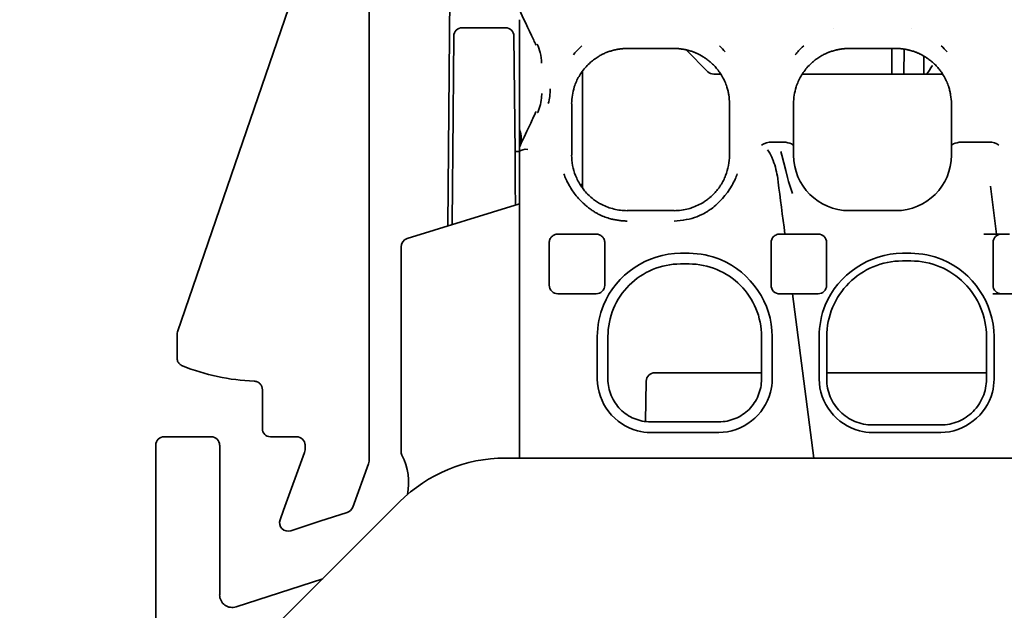
# Model space of a CAD drawing. Units: millimetres. Extents: x 35 to 2070, y 35 to 1450.
# Drawn here: x 1892 to 1915, y 1147 to 1161 of the extents above; entities that cross this region are included whole.
import ezdxf

# ---------------------------------------------------------------- set-up
doc = ezdxf.new("R2010")
doc.units = ezdxf.units.MM
doc.header["$LTSCALE"] = 5
doc.layers.add('Dimension (ISO)', color=7, linetype='Continuous', lineweight=9)
doc.layers.add('Visible (ISO)', color=7, linetype='Continuous', lineweight=35)
doc.styles.add('MoltoLuce 2_5 mm', font='TSTARPRO-Regular.ttf')
doc.dimstyles.new('Standard (MoltoLuce)', dxfattribs={"dimscale": 5, "dimtxt": 2.5, "dimasz": 3.5, "dimexe": 1.1, "dimexo": 0, "dimgap": 0.8, "dimtad": 1, "dimrnd": 1e-08, "dimtxsty": 'MoltoLuce 2_5 mm', "dimcen": 0.09, "dimdle": 10, "dimclrd": 256, "dimclre": 256, "dimclrt": 256, "dimadec": 1, "dimazin": 2, "dimtfac": 0.8, "dimtdec": 3, "dimtmove": 0, "dimatfit": 3, "dimfxl": 1, "dimtolj": 1, "dimlwd": -1, "dimlwe": -1, "dimarcsym": 0})

# ---------------------------------------------------------------- blocks, each defined once
blk = doc.blocks.new('*D4')
at = {"layer": 'Defpoints', "color": 0}
for p in [(1846.379, 1171.644), (1905.53, 1171.644), (1896.379, 1125.138)]:
    blk.add_point(p, dxfattribs=at)
at = {"layer": 'Dimension (ISO)'}
for p, q in [((1846.379, 1189.144), (1846.379, 1206.644)), ((1905.53, 1171.644), (1840.879, 1171.644)), ((1846.379, 1171.644), (1846.379, 1154.144)), ((1846.379, 1142.638), (1846.379, 1154.144)), ((1846.379, 1125.138), (1846.379, 1142.638)), ((1896.379, 1125.138), (1840.879, 1125.138)), ((1846.379, 1107.638), (1846.379, 1090.138))]:
    blk.add_line(p, q, dxfattribs=at)
for points in [[(1843.462, 1189.144), (1849.296, 1189.144), (1846.379, 1171.644)], [(1843.462, 1107.638), (1849.296, 1107.638), (1846.379, 1125.138)]]:
    blk.add_solid(points, dxfattribs=at)
at = {"layer": 'Dimension (ISO)', "insert": (1827.547, 1133.445), "char_height": 12.5, "attachment_point": 1, "rotation": 90, "style": 'MoltoLuce 2_5 mm'}
blk.add_mtext('\\A1;46,5', dxfattribs=at)

msp = doc.modelspace()

# ---------------------------------------------------------------- linework, layer by layer
at = {"layer": 'Visible (ISO)'}
for p, q in [((1902.126, 1155.799), (1902.196, 1163.79)), ((1895.79, 1153.316), (1898.996, 1162.657)), ((1900.28, 1161.205), (1900.28, 1152.49)), ((1903.805, 1159.618), (1903.805, 1160.634)), ((1902.465, 1160.444), (1903.478, 1160.444)), ((1911.175, 1160.425), (1911.175, 1160.425)), ((1912.984, 1160.425), (1912.985, 1160.425)), ((1902.241, 1157.51), (1902.265, 1160.245)), ((1903.678, 1160.245), (1903.702, 1157.51)), ((1907.43, 1159.959), (1906.33, 1159.959)), ((1907.71, 1159.928), (1908.224, 1159.414)), ((1912.63, 1159.959), (1911.53, 1159.959)), ((1912.53, 1159.359), (1912.53, 1159.959)), ((1912.811, 1159.359), (1912.821, 1159.944)), ((1903.805, 1158.898), (1903.805, 1159.618)), ((1905.28, 1156.692), (1905.28, 1159.425)), ((1908.525, 1159.359), (1908.358, 1159.359)), ((1913.725, 1159.359), (1910.434, 1159.359)), ((1905.03, 1158.659), (1905.029, 1158.668)), ((1905.03, 1158.668), (1905.03, 1158.668)), ((1905.03, 1157.462), (1905.03, 1158.659)), ((1908.73, 1158.668), (1908.73, 1158.668)), ((1908.73, 1158.668), (1908.73, 1158.659)), ((1908.73, 1158.659), (1908.73, 1157.462)), ((1910.23, 1158.659), (1910.229, 1158.668)), ((1910.23, 1157.676), (1910.23, 1158.659)), ((1913.93, 1158.668), (1913.93, 1158.659)), ((1913.93, 1158.659), (1913.93, 1157.676)), ((1903.805, 1157.656), (1903.805, 1158.073)), ((1909.728, 1157.767), (1909.93, 1157.767)), ((1914.23, 1157.767), (1914.81, 1157.767)), ((1903.702, 1157.544), (1903.805, 1157.544)), ((1903.804, 1157.65), (1903.804, 1157.652)), ((1903.804, 1157.651), (1903.804, 1157.652)), ((1903.805, 1157.654), (1903.805, 1157.654)), ((1903.805, 1157.526), (1903.805, 1157.65)), ((1903.805, 1157.526), (1903.805, 1156.912)), ((1909.93, 1157.546), (1909.957, 1157.459)), ((1910.23, 1157.676), (1910.23, 1157.459)), ((1913.93, 1157.459), (1913.93, 1157.676)), ((1902.235, 1156.765), (1902.241, 1157.51)), ((1903.702, 1157.51), (1903.708, 1156.765)), ((1905.03, 1157.462), (1905.03, 1157.459)), ((1908.73, 1157.459), (1908.73, 1157.462)), ((1909.957, 1157.459), (1910.049, 1157.097)), ((1910.049, 1157.097), (1910.09, 1156.934)), ((1903.805, 1155.359), (1903.805, 1156.912)), ((1909.859, 1156.907), (1909.87, 1156.829)), ((1910.115, 1156.845), (1910.09, 1156.934)), ((1910.208, 1156.557), (1910.115, 1156.845)), ((1902.227, 1155.83), (1902.235, 1156.765)), ((1903.708, 1156.765), (1903.713, 1156.291)), ((1905.28, 1156.777), (1905.232, 1156.762)), ((1914.844, 1156.734), (1914.989, 1155.609)), ((1903.805, 1156.319), (1901.172, 1155.503)), ((1906.33, 1156.159), (1907.43, 1156.159)), ((1911.53, 1156.159), (1912.63, 1156.159)), ((1905.605, 1155.609), (1904.705, 1155.609)), ((1910.028, 1155.609), (1909.905, 1155.609)), ((1910.33, 1155.609), (1910.028, 1155.609)), ((1910.805, 1155.609), (1910.33, 1155.609)), ((1914.989, 1155.609), (1914.687, 1155.609)), ((1915.295, 1155.609), (1914.989, 1155.609)), ((1901.03, 1155.304), (1901.03, 1150.521)), ((1903.805, 1150.359), (1903.805, 1155.359)), ((1904.505, 1155.359), (1904.505, 1155.409)), ((1904.505, 1155.359), (1904.505, 1154.409)), ((1905.805, 1155.359), (1905.805, 1155.409)), ((1905.805, 1155.359), (1905.805, 1154.409)), ((1909.705, 1155.359), (1909.705, 1155.409)), ((1909.705, 1155.359), (1909.705, 1154.409)), ((1911.005, 1154.409), (1911.005, 1155.409)), ((1914.905, 1155.409), (1914.905, 1154.409)), ((1907.58, 1155.159), (1907.78, 1155.159)), ((1912.98, 1155.159), (1912.78, 1155.159)), ((1907.58, 1154.909), (1907.78, 1154.909)), ((1912.98, 1154.98), (1912.78, 1154.98)), ((1904.705, 1154.209), (1905.605, 1154.209)), ((1910.208, 1154.209), (1909.905, 1154.209)), ((1910.208, 1154.209), (1910.705, 1150.359)), ((1910.208, 1154.209), (1910.511, 1154.209)), ((1910.511, 1154.209), (1910.805, 1154.209)), ((1914.902, 1154.209), (1915.17, 1154.209)), ((1915.472, 1154.209), (1915.17, 1154.209)), ((1895.78, 1152.709), (1895.78, 1153.251)), ((1905.63, 1152.209), (1905.63, 1153.209)), ((1905.88, 1152.209), (1905.88, 1153.209)), ((1909.48, 1153.209), (1909.48, 1152.209)), ((1909.73, 1153.209), (1909.73, 1152.209)), ((1910.83, 1153.209), (1910.83, 1152.209)), ((1911.008, 1153.209), (1911.008, 1152.209)), ((1914.751, 1152.209), (1914.751, 1153.209)), ((1914.93, 1152.209), (1914.93, 1153.209)), ((1900.28, 1152.144), (1900.28, 1152.49)), ((1909.48, 1152.359), (1906.98, 1152.359)), ((1914.751, 1152.359), (1911.008, 1152.359)), ((1900.28, 1152.096), (1900.28, 1152.144)), ((1900.28, 1151.098), (1900.28, 1152.096)), ((1906.777, 1152.162), (1906.762, 1151.215)), ((1897.78, 1151.049), (1897.78, 1151.962)), ((1900.28, 1151.073), (1900.28, 1151.098)), ((1900.28, 1150.291), (1900.28, 1151.073)), ((1908.48, 1151.209), (1906.88, 1151.209)), ((1912.08, 1151.137), (1913.68, 1151.137)), ((1895.48, 1150.859), (1896.58, 1150.859)), ((1898.58, 1150.859), (1897.97, 1150.859)), ((1908.48, 1150.959), (1906.88, 1150.959)), ((1912.08, 1150.959), (1913.68, 1150.959)), ((1895.28, 1146.504), (1895.28, 1150.659)), ((1896.78, 1150.659), (1896.78, 1147.156)), ((1898.78, 1150.683), (1898.78, 1150.556)), ((1898.768, 1150.487), (1898.276, 1149.136)), ((1899.898, 1149.208), (1900.268, 1150.223)), ((1903.472, 1150.359), (1903.78, 1150.359)), ((1903.805, 1150.359), (1903.78, 1150.359)), ((1903.805, 1150.359), (1904.005, 1150.359)), ((1904.005, 1150.359), (1910.402, 1150.359)), ((1910.705, 1150.359), (1910.402, 1150.359)), ((1911.007, 1150.359), (1910.705, 1150.359)), ((1915.364, 1150.359), (1911.007, 1150.359)), ((1898.169, 1146.505), (1900.997, 1149.333)), ((1898.276, 1149.136), (1898.195, 1148.913)), ((1899.129, 1148.877), (1899.772, 1149.086)), ((1898.444, 1148.654), (1899.129, 1148.877)), ((1897.169, 1146.873), (1899.195, 1147.531))]:
    msp.add_line(p, q, dxfattribs=at)
for centre, radius, start, end in [((1902.465, 1160.244), 0.2, 90, 179.5), ((1903.478, 1160.244), 0.2, 0.5, 90), ((1911.53, 1158.659), 1.3, 179.5958, 179.5968), ((1912.63, 1158.659), 1.3, 0.4034, 0.4042), ((1911.53, 1157.459), 1.3, 180.0003, 269.9997), ((1912.63, 1157.459), 1.3, 270.0003, 359.9997), ((1910.805, 1155.409), 0.2, 0.0002, 90), ((1915.105, 1155.409), 0.2, 90, 180), ((1904.705, 1154.409), 0.2, 179.9999, 270.0001), ((1905.605, 1154.409), 0.2, 270, 0), ((1909.905, 1154.409), 0.2, 180.0005, 270.1776), ((1910.805, 1154.409), 0.2, 270, 0), ((1915.105, 1154.409), 0.2, 180.0002, 270.0028), ((1897.78, 1157.159), 5, 247.9756, 267.7959), ((1898.58, 1150.556), 0.2, 340, 0), ((1899.81, 1149.784), 1.4, 348.5281, 27.4386), ((1900.08, 1150.291), 0.2, 340, 0), ((1903.472, 1146.859), 3.5, 90, 135), ((1899.71, 1149.276), 0.2, 288, 340), ((1898.383, 1148.845), 0.2, 160, 288), ((1897.077, 1147.156), 0.298, 180, 288)]:
    msp.add_arc(centre, radius, start, end, dxfattribs=at)
for centre, major_axis, ratio, start_param, end_param in [((1902.9, 1160.44), (0.899, 0.439), 0.676346, 5.664275, 5.66496), ((1903.283, 1159.614), (0.908, 0.433), 0.248733, 6.250272, 6.269142), ((1903.038, 1159.062), (0.903, 1.33), 0.695624, 5.730452, 5.89733), ((1902.631, 1159.61), (1.692, 0.002), 0.782977, 0.004375, 0.191414), ((1906.916, 1158.847), (-2.114, -0.007), 0.832474, 3.763503, 3.869263), ((1912.116, 1158.847), (-2.114, -0.007), 0.832477, 3.763444, 3.869209), ((1908.358, 1159.549), (-0.073, -0.176), 0.999955, 5.890502, 6.675869), ((1902.772, 1158.989), (1.755, 0.034), 0.830325, 6.037407, 6.274393), ((1903.283, 1158.904), (0.908, -0.434), 0.247342, 0.013879, 0.032761), ((1904.417, 1158.367), (-0.186, 0.086), 0.518059, 6.211269, 6.25872), ((1903.435, 1158.766), (0.571, 0.811), 0.869711, 4.956282, 4.957398), ((1902.908, 1158.077), (0.891, -0.436), 0.676349, 0.01575, 0.620828), ((1909.713, 1157.476), (0.349, -0.001), 0.833284, 1.52943, 2.311806), ((1909.93, 1157.676), (-0.3, 0), 0.302776, 3.141592, 4.712387), ((1914.23, 1157.676), (-0.3, 0), 0.302776, 4.712389, 6.283186), ((1914.819, 1157.496), (0.325, 0), 0.833059, 0.802966, 1.595764), ((1904.005, 1157.961), (-0.2, -0.435), 0.004393, 6.273633, 6.517729), ((1904.005, 1157.481), (-0.199, 0.043), 0.536637, 4.829335, 6.156036), ((1909.549, 1156.582), (-0.098, 1.113), 0.315178, 5.522141, 5.811333), ((1907.148, 1157.456), (-2.119, 0), 0.773073, 6.281453, 6.576913), ((1906.609, 1157.456), (2.12, 0), 0.773072, 5.989455, 6.284673), ((1908.073, 1156.851), (1.37, -1.291), 0.905947, 0.838318, 1.077759), ((1909.799, 1157.318), (-1.842, 14.28), 0.000565, 4.683438, 4.683455), ((1910.055, 1155.396), (-0.351, 2.72), 0.000095, 4.790466, 5.267072), ((1910.17, 1156.868), (-0.3, -0.039), 0.053681, 0.006958, 0.050296), ((1910.208, 1156.557), (-0.298, -0.038), 0.000068, 6.272781, 6.27388), ((1901.23, 1155.304), (-0.007, 0.207), 0.963469, 0.259996, 1.538207), ((1895.98, 1153.251), (-0.197, 0.033), 0.999961, 6.117893, 6.448478), ((1906.977, 1152.162), (0.186, 0.076), 0.979278, 1.1757, 2.746421), ((1895.48, 1150.659), (-0.141, 0.141), 0.999924, 5.497825, 7.068545), ((1896.58, 1150.659), (0.141, 0.141), 0.999924, 5.497825, 7.068545), ((1897.97, 1151.049), (-0.134, -0.134), 0.999924, 5.497825, 7.068545), ((1898.58, 1150.659), (0, 0.2), 0.999962, 4.712389, 6.283185)]:
    msp.add_ellipse(centre, major_axis=major_axis, ratio=ratio, start_param=start_param, end_param=end_param, dxfattribs=at)
for points, knots in [([(1903.804, 1160.866), (1903.889, 1160.689), (1904.003, 1160.449), (1904.158, 1160.118), (1904.175, 1160.081), (1904.193, 1160.044)], [0, 0, 0, 0, 0.89161, 0.89161, 1, 1, 1, 1]), ([(1905.473, 1159.636), (1905.487, 1159.649), (1905.502, 1159.661), (1905.516, 1159.672), (1905.532, 1159.685), (1905.548, 1159.697), (1905.563, 1159.709), (1905.568, 1159.712), (1905.573, 1159.716), (1905.578, 1159.72), (1905.594, 1159.731), (1905.61, 1159.741), (1905.625, 1159.751), (1905.641, 1159.761), (1905.656, 1159.771), (1905.671, 1159.779), (1905.686, 1159.788), (1905.7, 1159.796), (1905.714, 1159.804), (1905.728, 1159.811), (1905.742, 1159.819), (1905.756, 1159.825), (1905.77, 1159.832), (1905.784, 1159.839), (1905.798, 1159.845), (1905.804, 1159.848), (1905.811, 1159.851), (1905.818, 1159.854), (1905.831, 1159.859), (1905.845, 1159.865), (1905.859, 1159.871), (1905.866, 1159.873), (1905.874, 1159.876), (1905.881, 1159.879), (1905.894, 1159.884), (1905.908, 1159.888), (1905.923, 1159.893), (1905.937, 1159.898), (1905.952, 1159.902), (1905.967, 1159.907), (1905.981, 1159.911), (1905.997, 1159.915), (1906.013, 1159.919), (1906.021, 1159.921), (1906.029, 1159.923), (1906.037, 1159.925), (1906.046, 1159.927), (1906.055, 1159.929), (1906.064, 1159.931), (1906.071, 1159.933), (1906.078, 1159.934), (1906.085, 1159.935), (1906.094, 1159.937), (1906.104, 1159.939), (1906.115, 1159.941), (1906.124, 1159.942), (1906.135, 1159.944), (1906.147, 1159.946), (1906.158, 1159.947), (1906.169, 1159.949), (1906.182, 1159.95), (1906.188, 1159.951), (1906.194, 1159.951), (1906.2, 1159.952), (1906.212, 1159.953), (1906.223, 1159.954), (1906.234, 1159.955), (1906.245, 1159.956), (1906.256, 1159.956), (1906.266, 1159.957), (1906.276, 1159.957), (1906.286, 1159.958), (1906.296, 1159.958), (1906.307, 1159.958), (1906.318, 1159.959), (1906.33, 1159.959)], [0.0057992, 0.0057992, 0.0057992, 0.0057992, 0.0560596, 0.0560596, 0.0560596, 0.1157319, 0.1157319, 0.1157319, 0.1360085, 0.1360085, 0.1360085, 0.2010472, 0.2010472, 0.2010472, 0.2710843, 0.2710843, 0.2710843, 0.3411215, 0.3411215, 0.3411215, 0.4123145, 0.4123145, 0.4123145, 0.4821771, 0.4821771, 0.4821771, 0.515978, 0.515978, 0.515978, 0.5809894, 0.5809894, 0.5809894, 0.6134223, 0.6134223, 0.6134223, 0.6716036, 0.6716036, 0.6716036, 0.7267207, 0.7267207, 0.7267207, 0.7776646, 0.7776646, 0.7776646, 0.8026325, 0.8026325, 0.8026325, 0.8287876, 0.8287876, 0.8287876, 0.8477842, 0.8477842, 0.8477842, 0.8710904, 0.8710904, 0.8710904, 0.893043, 0.893043, 0.893043, 0.9131788, 0.9131788, 0.9131788, 0.9226325, 0.9226325, 0.9226325, 0.9403615, 0.9403615, 0.9403615, 0.9592378, 0.9592378, 0.9592378, 0.9785265, 0.9785265, 0.9785265, 1, 1, 1, 1]), ([(1907.43, 1159.959), (1907.439, 1159.959), (1907.449, 1159.958), (1907.461, 1159.958), (1907.472, 1159.958), (1907.483, 1159.957), (1907.495, 1159.957), (1907.507, 1159.956), (1907.519, 1159.956), (1907.531, 1159.955), (1907.544, 1159.954), (1907.556, 1159.952), (1907.569, 1159.951), (1907.581, 1159.95), (1907.594, 1159.948), (1907.606, 1159.947), (1907.619, 1159.945), (1907.631, 1159.943), (1907.643, 1159.941), (1907.649, 1159.94), (1907.655, 1159.939), (1907.66, 1159.938), (1907.67, 1159.936), (1907.678, 1159.935), (1907.686, 1159.933), (1907.699, 1159.93), (1907.71, 1159.928), (1907.72, 1159.926), (1907.731, 1159.923), (1907.741, 1159.921), (1907.751, 1159.918), (1907.761, 1159.916), (1907.771, 1159.913), (1907.78, 1159.91), (1907.786, 1159.909), (1907.792, 1159.907), (1907.798, 1159.905), (1907.813, 1159.901), (1907.826, 1159.897), (1907.839, 1159.893), (1907.852, 1159.888), (1907.864, 1159.884), (1907.876, 1159.88), (1907.885, 1159.876), (1907.893, 1159.873), (1907.901, 1159.87), (1907.912, 1159.866), (1907.922, 1159.862), (1907.931, 1159.858), (1907.942, 1159.854), (1907.951, 1159.85), (1907.959, 1159.846), (1907.968, 1159.842), (1907.976, 1159.838), (1907.984, 1159.834), (1907.992, 1159.831), (1908, 1159.827), (1908.007, 1159.823), (1908.016, 1159.819), (1908.025, 1159.814), (1908.034, 1159.809), (1908.042, 1159.805), (1908.05, 1159.801), (1908.059, 1159.796), (1908.067, 1159.792), (1908.076, 1159.787), (1908.086, 1159.781), (1908.09, 1159.778), (1908.094, 1159.776), (1908.098, 1159.773), (1908.108, 1159.768), (1908.119, 1159.761), (1908.13, 1159.754), (1908.141, 1159.747), (1908.152, 1159.739), (1908.165, 1159.731), (1908.177, 1159.723), (1908.19, 1159.713), (1908.203, 1159.703), (1908.216, 1159.694), (1908.23, 1159.683), (1908.244, 1159.672), (1908.255, 1159.663), (1908.267, 1159.653), (1908.279, 1159.643), (1908.281, 1159.641), (1908.284, 1159.639), (1908.286, 1159.636)], [0, 0, 0, 0, 0.0163506, 0.0163506, 0.0163506, 0.0312334, 0.0312334, 0.0312334, 0.04566, 0.04566, 0.04566, 0.0601878, 0.0601878, 0.0601878, 0.0750677, 0.0750677, 0.0750677, 0.0912631, 0.0912631, 0.0912631, 0.1, 0.1, 0.1, 0.1144925, 0.1144925, 0.1144925, 0.1360451, 0.1360451, 0.1360451, 0.1589353, 0.1589353, 0.1589353, 0.1837072, 0.1837072, 0.1837072, 0.2, 0.2, 0.2, 0.2393129, 0.2393129, 0.2393129, 0.282457, 0.282457, 0.282457, 0.3169564, 0.3169564, 0.3169564, 0.3666536, 0.3666536, 0.3666536, 0.4227423, 0.4227423, 0.4227423, 0.4830653, 0.4830653, 0.4830653, 0.5483259, 0.5483259, 0.5483259, 0.6234979, 0.6234979, 0.6234979, 0.6857606, 0.6857606, 0.6857606, 0.742997, 0.742997, 0.742997, 0.7665583, 0.7665583, 0.7665583, 0.818701, 0.818701, 0.818701, 0.8667698, 0.8667698, 0.8667698, 0.9127959, 0.9127959, 0.9127959, 0.9556837, 0.9556837, 0.9556837, 0.9882998, 0.9882998, 0.9882998, 0.9954298, 0.9954298, 0.9954298, 0.9954298]), ([(1910.673, 1159.636), (1910.687, 1159.649), (1910.702, 1159.661), (1910.716, 1159.672), (1910.732, 1159.685), (1910.748, 1159.697), (1910.763, 1159.709), (1910.768, 1159.712), (1910.773, 1159.716), (1910.778, 1159.72), (1910.794, 1159.731), (1910.81, 1159.741), (1910.825, 1159.751), (1910.841, 1159.761), (1910.856, 1159.771), (1910.871, 1159.779), (1910.886, 1159.788), (1910.9, 1159.796), (1910.914, 1159.804), (1910.928, 1159.811), (1910.942, 1159.819), (1910.956, 1159.825), (1910.97, 1159.832), (1910.984, 1159.839), (1910.998, 1159.845), (1911.004, 1159.848), (1911.011, 1159.851), (1911.018, 1159.854), (1911.031, 1159.859), (1911.045, 1159.865), (1911.059, 1159.871), (1911.066, 1159.873), (1911.074, 1159.876), (1911.081, 1159.879), (1911.094, 1159.884), (1911.108, 1159.888), (1911.123, 1159.893), (1911.137, 1159.898), (1911.152, 1159.902), (1911.167, 1159.907), (1911.181, 1159.911), (1911.197, 1159.915), (1911.213, 1159.919), (1911.221, 1159.921), (1911.229, 1159.923), (1911.237, 1159.925), (1911.246, 1159.927), (1911.255, 1159.929), (1911.264, 1159.931), (1911.271, 1159.933), (1911.278, 1159.934), (1911.285, 1159.935), (1911.294, 1159.937), (1911.304, 1159.939), (1911.315, 1159.941), (1911.324, 1159.942), (1911.335, 1159.944), (1911.347, 1159.946), (1911.358, 1159.947), (1911.369, 1159.949), (1911.382, 1159.95), (1911.388, 1159.951), (1911.394, 1159.951), (1911.4, 1159.952), (1911.412, 1159.953), (1911.423, 1159.954), (1911.434, 1159.955), (1911.445, 1159.956), (1911.456, 1159.956), (1911.466, 1159.957), (1911.476, 1159.957), (1911.486, 1159.958), (1911.496, 1159.958), (1911.507, 1159.958), (1911.518, 1159.959), (1911.53, 1159.959)], [0.0057976, 0.0057976, 0.0057976, 0.0057976, 0.0560541, 0.0560541, 0.0560541, 0.1157207, 0.1157207, 0.1157207, 0.1360022, 0.1360022, 0.1360022, 0.2010354, 0.2010354, 0.2010354, 0.2710774, 0.2710774, 0.2710774, 0.3411194, 0.3411194, 0.3411194, 0.412309, 0.412309, 0.412309, 0.4821689, 0.4821689, 0.4821689, 0.515978, 0.515978, 0.515978, 0.5809862, 0.5809862, 0.5809862, 0.6134405, 0.6134405, 0.6134405, 0.6716178, 0.6716178, 0.6716178, 0.7267309, 0.7267309, 0.7267309, 0.7776709, 0.7776709, 0.7776709, 0.8026325, 0.8026325, 0.8026325, 0.828786, 0.828786, 0.828786, 0.8477982, 0.8477982, 0.8477982, 0.8711026, 0.8711026, 0.8711026, 0.8930533, 0.8930533, 0.8930533, 0.9131876, 0.9131876, 0.9131876, 0.9226325, 0.9226325, 0.9226325, 0.9403644, 0.9403644, 0.9403644, 0.9592432, 0.9592432, 0.9592432, 0.9785344, 0.9785344, 0.9785344, 1, 1, 1, 1]), ([(1912.63, 1159.959), (1912.639, 1159.959), (1912.649, 1159.958), (1912.661, 1159.958), (1912.672, 1159.958), (1912.683, 1159.957), (1912.695, 1159.957), (1912.707, 1159.956), (1912.719, 1159.956), (1912.731, 1159.955), (1912.744, 1159.954), (1912.756, 1159.952), (1912.769, 1159.951), (1912.781, 1159.95), (1912.794, 1159.948), (1912.806, 1159.947), (1912.819, 1159.945), (1912.831, 1159.943), (1912.843, 1159.941), (1912.849, 1159.94), (1912.855, 1159.939), (1912.86, 1159.938), (1912.87, 1159.936), (1912.878, 1159.935), (1912.886, 1159.933), (1912.899, 1159.93), (1912.91, 1159.928), (1912.92, 1159.926), (1912.931, 1159.923), (1912.941, 1159.921), (1912.951, 1159.918), (1912.961, 1159.916), (1912.971, 1159.913), (1912.98, 1159.91), (1912.986, 1159.909), (1912.992, 1159.907), (1912.998, 1159.905), (1913.013, 1159.901), (1913.026, 1159.897), (1913.039, 1159.893), (1913.052, 1159.888), (1913.064, 1159.884), (1913.076, 1159.88), (1913.085, 1159.876), (1913.093, 1159.873), (1913.101, 1159.87), (1913.112, 1159.866), (1913.122, 1159.862), (1913.131, 1159.858), (1913.142, 1159.854), (1913.151, 1159.85), (1913.159, 1159.846), (1913.168, 1159.842), (1913.176, 1159.838), (1913.184, 1159.834), (1913.192, 1159.831), (1913.2, 1159.827), (1913.207, 1159.823), (1913.216, 1159.819), (1913.225, 1159.814), (1913.234, 1159.809), (1913.242, 1159.805), (1913.25, 1159.801), (1913.259, 1159.796), (1913.267, 1159.792), (1913.276, 1159.787), (1913.286, 1159.781), (1913.29, 1159.778), (1913.294, 1159.776), (1913.298, 1159.773), (1913.308, 1159.768), (1913.319, 1159.761), (1913.33, 1159.754), (1913.341, 1159.747), (1913.352, 1159.739), (1913.365, 1159.731), (1913.377, 1159.723), (1913.39, 1159.713), (1913.403, 1159.703), (1913.416, 1159.694), (1913.43, 1159.683), (1913.444, 1159.672), (1913.455, 1159.663), (1913.467, 1159.653), (1913.479, 1159.643), (1913.481, 1159.641), (1913.484, 1159.639), (1913.486, 1159.636)], [0, 0, 0, 0, 0.0163506, 0.0163506, 0.0163506, 0.0312334, 0.0312334, 0.0312334, 0.04566, 0.04566, 0.04566, 0.0601878, 0.0601878, 0.0601878, 0.0750677, 0.0750677, 0.0750677, 0.0912631, 0.0912631, 0.0912631, 0.1, 0.1, 0.1, 0.1144924, 0.1144924, 0.1144924, 0.136045, 0.136045, 0.136045, 0.1589352, 0.1589352, 0.1589352, 0.1837071, 0.1837071, 0.1837071, 0.2, 0.2, 0.2, 0.2393129, 0.2393129, 0.2393129, 0.2824569, 0.2824569, 0.2824569, 0.3169561, 0.3169561, 0.3169561, 0.3666531, 0.3666531, 0.3666531, 0.4227419, 0.4227419, 0.4227419, 0.4830648, 0.4830648, 0.4830648, 0.5483254, 0.5483254, 0.5483254, 0.6234979, 0.6234979, 0.6234979, 0.6857606, 0.6857606, 0.6857606, 0.742997, 0.742997, 0.742997, 0.7665579, 0.7665579, 0.7665579, 0.8187005, 0.8187005, 0.8187005, 0.8667693, 0.8667693, 0.8667693, 0.9127954, 0.9127954, 0.9127954, 0.9556832, 0.9556832, 0.9556832, 0.9882998, 0.9882998, 0.9882998, 0.9954294, 0.9954294, 0.9954294, 0.9954294]), ([(1905.473, 1159.636), (1905.397, 1159.569), (1905.334, 1159.499), (1905.278, 1159.423), (1905.223, 1159.347), (1905.177, 1159.266), (1905.14, 1159.183), (1905.122, 1159.141), (1905.106, 1159.1), (1905.092, 1159.057), (1905.072, 1158.994), (1905.056, 1158.929), (1905.046, 1158.864), (1905.036, 1158.799), (1905.03, 1158.733), (1905.029, 1158.668)], [0, 0, 0, 0, 0.0345604, 0.0345604, 0.0345604, 0.0693893, 0.0693893, 0.0693893, 0.0866165, 0.0866165, 0.0866165, 0.11251, 0.11251, 0.11251, 0.1384238, 0.1384238, 0.1384238, 0.1384238]), ([(1908.73, 1158.668), (1908.729, 1158.736), (1908.723, 1158.803), (1908.712, 1158.871), (1908.707, 1158.901), (1908.701, 1158.931), (1908.694, 1158.961), (1908.687, 1158.991), (1908.679, 1159.02), (1908.67, 1159.049), (1908.669, 1159.052), (1908.668, 1159.055), (1908.667, 1159.057), (1908.653, 1159.1), (1908.637, 1159.141), (1908.619, 1159.183), (1908.616, 1159.19), (1908.613, 1159.197), (1908.61, 1159.204), (1908.589, 1159.249), (1908.565, 1159.294), (1908.538, 1159.337), (1908.521, 1159.366), (1908.501, 1159.395), (1908.481, 1159.423), (1908.474, 1159.433), (1908.467, 1159.442), (1908.46, 1159.452), (1908.438, 1159.48), (1908.415, 1159.507), (1908.391, 1159.534), (1908.386, 1159.54), (1908.38, 1159.545), (1908.375, 1159.551), (1908.347, 1159.58), (1908.318, 1159.609), (1908.287, 1159.636)], [0, 0, 0, 0, 0.0263287, 0.0263287, 0.0263287, 0.0382136, 0.0382136, 0.0382136, 0.0498449, 0.0498449, 0.0498449, 0.0509419, 0.0509419, 0.0509419, 0.0678712, 0.0678712, 0.0678712, 0.0707964, 0.0707964, 0.0707964, 0.0895034, 0.0895034, 0.0895034, 0.1020924, 0.1020924, 0.1020924, 0.1063524, 0.1063524, 0.1063524, 0.1190751, 0.1190751, 0.1190751, 0.1217066, 0.1217066, 0.1217066, 0.1359678, 0.1359678, 0.1359678, 0.1359678]), ([(1910.673, 1159.636), (1910.597, 1159.57), (1910.534, 1159.499), (1910.478, 1159.423), (1910.423, 1159.347), (1910.377, 1159.266), (1910.34, 1159.183), (1910.322, 1159.141), (1910.306, 1159.1), (1910.292, 1159.057), (1910.272, 1158.994), (1910.256, 1158.929), (1910.246, 1158.864), (1910.236, 1158.799), (1910.23, 1158.733), (1910.229, 1158.668)], [0.0000002, 0.0000002, 0.0000002, 0.0000002, 0.0342346, 0.0342346, 0.0342346, 0.0687293, 0.0687293, 0.0687293, 0.085791, 0.085791, 0.085791, 0.1114357, 0.1114357, 0.1114357, 0.1371006, 0.1371006, 0.1371006, 0.1371006]), ([(1913.282, 1159.783), (1913.282, 1159.74), (1913.282, 1159.697), (1913.282, 1159.557), (1913.281, 1159.458), (1913.281, 1159.359)], [-0.2952077, -0.2952077, -0.2952077, -0.2952077, -0.2212253, -0.2212253, -0.0555302, -0.0555302, -0.0555302, -0.0555302]), ([(1913.93, 1158.668), (1913.929, 1158.736), (1913.923, 1158.803), (1913.912, 1158.871), (1913.907, 1158.901), (1913.901, 1158.931), (1913.894, 1158.961), (1913.887, 1158.991), (1913.879, 1159.02), (1913.87, 1159.049), (1913.869, 1159.052), (1913.868, 1159.055), (1913.867, 1159.057), (1913.853, 1159.1), (1913.837, 1159.141), (1913.819, 1159.183), (1913.816, 1159.19), (1913.813, 1159.197), (1913.81, 1159.204), (1913.789, 1159.249), (1913.765, 1159.294), (1913.738, 1159.337), (1913.721, 1159.366), (1913.701, 1159.395), (1913.681, 1159.423), (1913.674, 1159.433), (1913.667, 1159.442), (1913.66, 1159.452), (1913.638, 1159.48), (1913.615, 1159.507), (1913.591, 1159.534), (1913.586, 1159.54), (1913.58, 1159.545), (1913.575, 1159.551), (1913.547, 1159.58), (1913.518, 1159.609), (1913.487, 1159.636)], [0, 0, 0, 0, 0.0263287, 0.0263287, 0.0263287, 0.0382136, 0.0382136, 0.0382136, 0.0498449, 0.0498449, 0.0498449, 0.0509419, 0.0509419, 0.0509419, 0.0678712, 0.0678712, 0.0678712, 0.0707964, 0.0707964, 0.0707964, 0.0895034, 0.0895034, 0.0895034, 0.1020924, 0.1020924, 0.1020924, 0.1063524, 0.1063524, 0.1063524, 0.1190751, 0.1190751, 0.1190751, 0.1217066, 0.1217066, 0.1217066, 0.1359678, 0.1359678, 0.1359678, 0.1359678]), ([(1913.347, 1159.359), (1913.394, 1159.417), (1913.435, 1159.485), (1913.48, 1159.556), (1913.481, 1159.556), (1913.482, 1159.557)], [0.01639644, 0.01639644, 0.01639644, 0.01639644, 0.03047225, 0.03047225, 0.03063908, 0.03063908, 0.03063908, 0.03063908]), ([(1903.805, 1158.073), (1903.805, 1158.191), (1903.805, 1158.416), (1903.805, 1158.618), (1903.805, 1158.771), (1903.805, 1158.898)], [-0.05820546, -0.05820546, -0.05820546, -0.05820546, -0.03809877, -0.03809877, -0.00002571, -0.00002571, -0.00002571, -0.00002571]), ([(1904.234, 1158.459), (1904.29, 1158.582), (1904.32, 1158.713), (1904.327, 1158.864), (1904.327, 1158.884), (1904.327, 1158.904)], [0, 0, 0, 0, 0.04989106, 0.04989106, 0.05763438, 0.05763438, 0.05763438, 0.05763438]), ([(1904.192, 1158.473), (1904.143, 1158.37), (1904.097, 1158.269), (1903.951, 1157.957), (1903.871, 1157.791), (1903.804, 1157.65)], [0, 0, 0, 0, 0.298598, 0.298598, 1, 1, 1, 1]), ([(1909.72, 1157.409), (1909.726, 1157.397), (1909.731, 1157.384), (1909.741, 1157.359), (1909.746, 1157.346), (1909.751, 1157.333)], [0.000001431, 0.000001431, 0.000001431, 0.000001431, 0.00423716, 0.00423716, 0.008474015, 0.008474015, 0.008474015, 0.008474015]), ([(1904.847, 1157.023), (1904.864, 1156.977), (1904.882, 1156.931), (1904.903, 1156.885), (1904.918, 1156.852), (1904.935, 1156.819), (1904.952, 1156.786), (1904.977, 1156.74), (1905.004, 1156.695), (1905.033, 1156.65), (1905.058, 1156.612), (1905.085, 1156.574), (1905.113, 1156.538), (1905.146, 1156.495), (1905.182, 1156.453), (1905.219, 1156.413), (1905.244, 1156.386), (1905.271, 1156.36), (1905.297, 1156.335), (1905.312, 1156.321), (1905.327, 1156.308), (1905.341, 1156.295), (1905.364, 1156.275), (1905.387, 1156.256), (1905.409, 1156.239), (1905.433, 1156.22), (1905.456, 1156.203), (1905.479, 1156.187), (1905.502, 1156.17), (1905.525, 1156.155), (1905.548, 1156.141), (1905.572, 1156.125), (1905.596, 1156.111), (1905.619, 1156.098), (1905.643, 1156.085), (1905.665, 1156.074), (1905.687, 1156.063), (1905.71, 1156.051), (1905.733, 1156.041), (1905.754, 1156.032), (1905.775, 1156.023), (1905.795, 1156.015), (1905.814, 1156.008), (1905.833, 1156.001), (1905.854, 1155.994), (1905.877, 1155.987), (1905.897, 1155.981), (1905.919, 1155.974), (1905.943, 1155.968), (1905.969, 1155.961), (1905.996, 1155.954), (1906.026, 1155.948), (1906.055, 1155.942), (1906.086, 1155.937), (1906.119, 1155.932), (1906.15, 1155.927), (1906.184, 1155.923), (1906.219, 1155.92), (1906.254, 1155.917), (1906.291, 1155.915), (1906.33, 1155.914)], [0, 0, 0, 0, 0.066641, 0.066641, 0.066641, 0.115254, 0.115254, 0.115254, 0.183494, 0.183494, 0.183494, 0.242347, 0.242347, 0.242347, 0.31167, 0.31167, 0.31167, 0.358318, 0.358318, 0.358318, 0.383875, 0.383875, 0.383875, 0.424202, 0.424202, 0.424202, 0.467219, 0.467219, 0.467219, 0.511955, 0.511955, 0.511955, 0.561424, 0.561424, 0.561424, 0.61148, 0.61148, 0.61148, 0.664696, 0.664696, 0.664696, 0.716636, 0.716636, 0.716636, 0.766915, 0.766915, 0.766915, 0.811899, 0.811899, 0.811899, 0.86078, 0.86078, 0.86078, 0.90826, 0.90826, 0.90826, 0.95413, 0.95413, 0.95413, 1, 1, 1, 1]), ([(1905.12, 1156.981), (1905.137, 1156.94), (1905.156, 1156.898), (1905.199, 1156.815), (1905.225, 1156.772), (1905.271, 1156.703), (1905.291, 1156.676), (1905.339, 1156.615), (1905.37, 1156.58), (1905.453, 1156.496), (1905.502, 1156.454), (1905.573, 1156.4), (1905.603, 1156.38), (1905.667, 1156.339), (1905.7, 1156.32), (1905.826, 1156.256), (1905.922, 1156.22), (1906.073, 1156.183), (1906.123, 1156.174), (1906.227, 1156.162), (1906.278, 1156.159), (1906.33, 1156.158)], [0.000045, 0.000045, 0.000045, 0.000045, 0.0169857, 0.0169857, 0.0334595, 0.0334595, 0.0444086, 0.0444086, 0.0585236, 0.0585236, 0.0800427, 0.0800427, 0.0949645, 0.0949645, 0.1104271, 0.1104271, 0.1516873, 0.1516873, 0.1722915, 0.1722915, 0.1928886, 0.1928886, 0.1928886, 0.1928886]), ([(1907.43, 1155.914), (1907.617, 1155.921), (1907.822, 1155.962), (1908.06, 1156.051), (1908.116, 1156.083), (1908.241, 1156.155), (1908.261, 1156.167), (1908.466, 1156.333), (1908.656, 1156.517), (1908.842, 1156.849), (1908.882, 1156.945), (1908.912, 1157.023)], [0, 0, 0, 0, 0.20736, 0.20736, 0.35136, 0.35136, 0.649958, 0.649958, 0.89879, 0.89879, 1, 1, 1, 1]), ([(1907.43, 1156.158), (1907.487, 1156.159), (1907.545, 1156.162), (1907.602, 1156.17), (1907.66, 1156.178), (1907.716, 1156.189), (1907.771, 1156.204), (1907.808, 1156.214), (1907.844, 1156.226), (1907.88, 1156.239), (1907.928, 1156.257), (1907.974, 1156.277), (1908.02, 1156.3), (1908.07, 1156.326), (1908.129, 1156.36), (1908.191, 1156.405), (1908.217, 1156.424), (1908.243, 1156.444), (1908.268, 1156.465), (1908.312, 1156.502), (1908.352, 1156.541), (1908.39, 1156.583), (1908.418, 1156.614), (1908.445, 1156.646), (1908.469, 1156.678), (1908.488, 1156.703), (1908.505, 1156.728), (1908.521, 1156.753), (1908.546, 1156.791), (1908.568, 1156.829), (1908.587, 1156.867), (1908.607, 1156.905), (1908.624, 1156.943), (1908.639, 1156.981)], [0.0000002, 0.0000002, 0.0000002, 0.0000002, 0.017236, 0.017236, 0.017236, 0.0344239, 0.0344239, 0.0344239, 0.0459098, 0.0459098, 0.0459098, 0.0612035, 0.0612035, 0.0612035, 0.0782354, 0.0782354, 0.0782354, 0.0856396, 0.0856396, 0.0856396, 0.0985115, 0.0985115, 0.0985115, 0.1081181, 0.1081181, 0.1081181, 0.1155154, 0.1155154, 0.1155154, 0.1266367, 0.1266367, 0.1266367, 0.1380429, 0.1380429, 0.1380429, 0.1380429]), ([(1904.505, 1155.409), (1904.505, 1155.434), (1904.51, 1155.46), (1904.53, 1155.51), (1904.545, 1155.532), (1904.581, 1155.568), (1904.603, 1155.583), (1904.653, 1155.604), (1904.679, 1155.609), (1904.705, 1155.609)], [-0.03015381, -0.03015381, -0.03015381, -0.03015381, -0.02261469, -0.02261469, -0.01507557, -0.01507557, -0.00753778, -0.00753778, 0, 0, 0, 0]), ([(1905.605, 1155.609), (1905.63, 1155.609), (1905.656, 1155.604), (1905.706, 1155.583), (1905.728, 1155.568), (1905.764, 1155.532), (1905.779, 1155.51), (1905.8, 1155.46), (1905.805, 1155.434), (1905.805, 1155.409)], [-0.12058653, -0.12058653, -0.12058653, -0.12058653, -0.11305012, -0.11305012, -0.10551371, -0.10551371, -0.09797322, -0.09797322, -0.09043295, -0.09043295, -0.09043295, -0.09043295]), ([(1909.705, 1155.409), (1909.705, 1155.434), (1909.71, 1155.46), (1909.725, 1155.498), (1909.731, 1155.509), (1909.739, 1155.521)], [-0.03015381, -0.03015381, -0.03015381, -0.03015381, -0.02261469, -0.02261469, -0.01880194, -0.01880194, -0.01880194, -0.01880194]), ([(1909.739, 1155.521), (1909.749, 1155.536), (1909.762, 1155.55), (1909.776, 1155.562), (1909.788, 1155.572), (1909.801, 1155.581), (1909.815, 1155.587), (1909.83, 1155.595), (1909.846, 1155.6), (1909.861, 1155.604), (1909.876, 1155.607), (1909.891, 1155.609), (1909.905, 1155.609)], [-0.02093878, -0.02093878, -0.02093878, -0.02093878, -0.01529768, -0.01529768, -0.01529768, -0.01045497, -0.01045497, -0.01045497, -0.00515465, -0.00515465, -0.00515465, -0.00000203, -0.00000203, -0.00000203, -0.00000203]), ([(1907.58, 1155.159), (1906.81, 1155.159), (1906.066, 1154.66), (1905.775, 1153.946), (1905.679, 1153.712), (1905.63, 1153.461), (1905.63, 1153.209)], [0, 0, 0, 0, 0.2307953, 0.2307953, 0.2307953, 0.306509, 0.306509, 0.306509, 0.306509]), ([(1909.73, 1153.209), (1909.73, 1153.978), (1909.231, 1154.722), (1908.517, 1155.013), (1908.283, 1155.109), (1908.032, 1155.159), (1907.78, 1155.159)], [0, 0, 0, 0, 0.2307921, 0.2307921, 0.2307921, 0.306509, 0.306509, 0.306509, 0.306509]), ([(1912.78, 1155.159), (1912.01, 1155.159), (1911.266, 1154.66), (1910.975, 1153.946), (1910.879, 1153.712), (1910.83, 1153.461), (1910.83, 1153.209)], [0, 0, 0, 0, 0.2307922, 0.2307922, 0.2307922, 0.306509, 0.306509, 0.306509, 0.306509]), ([(1914.93, 1153.209), (1914.93, 1153.978), (1914.431, 1154.722), (1913.717, 1155.013), (1913.483, 1155.109), (1913.232, 1155.159), (1912.98, 1155.159)], [0, 0, 0, 0, 0.2307922, 0.2307922, 0.2307922, 0.306509, 0.306509, 0.306509, 0.306509]), ([(1907.58, 1154.909), (1907.355, 1154.909), (1907.132, 1154.864), (1906.72, 1154.692), (1906.534, 1154.567), (1906.221, 1154.254), (1906.096, 1154.068), (1905.924, 1153.656), (1905.88, 1153.433), (1905.88, 1153.209)], [0, 0, 0, 0, 0.0674139, 0.0674139, 0.1338302, 0.1338302, 0.2002464, 0.2002464, 0.2676603, 0.2676603, 0.2676603, 0.2676603]), ([(1909.48, 1153.209), (1909.48, 1153.433), (1909.435, 1153.656), (1909.263, 1154.068), (1909.138, 1154.254), (1908.825, 1154.567), (1908.639, 1154.692), (1908.227, 1154.864), (1908.004, 1154.909), (1907.78, 1154.909)], [0, 0, 0, 0, 0.0674138, 0.0674138, 0.1338301, 0.1338301, 0.2002463, 0.2002463, 0.2676601, 0.2676601, 0.2676601, 0.2676601]), ([(1911.008, 1153.209), (1911.008, 1153.443), (1911.055, 1153.675), (1911.234, 1154.104), (1911.364, 1154.298), (1911.69, 1154.624), (1911.884, 1154.754), (1912.313, 1154.934), (1912.545, 1154.98), (1912.78, 1154.98)], [-0.2789064, -0.2789064, -0.2789064, -0.2789064, -0.208657, -0.208657, -0.1394532, -0.1394532, -0.0702494, -0.0702494, 0, 0, 0, 0]), ([(1912.98, 1154.98), (1913.214, 1154.98), (1913.446, 1154.934), (1913.875, 1154.754), (1914.069, 1154.624), (1914.395, 1154.298), (1914.525, 1154.104), (1914.705, 1153.675), (1914.751, 1153.443), (1914.751, 1153.209)], [-0.2789064, -0.2789064, -0.2789064, -0.2789064, -0.208657, -0.208657, -0.1394532, -0.1394532, -0.0702494, -0.0702494, 0, 0, 0, 0]), ([(1895.78, 1152.709), (1895.78, 1152.683), (1895.785, 1152.657), (1895.804, 1152.609), (1895.819, 1152.587), (1895.847, 1152.559), (1895.857, 1152.55), (1895.88, 1152.535), (1895.892, 1152.529), (1895.905, 1152.523)], [0, 0, 0, 0, 0.0078128, 0.0078128, 0.01562532, 0.01562532, 0.01970424, 0.01970424, 0.0237832, 0.0237832, 0.0237832, 0.0237832]), ([(1897.587, 1152.162), (1897.613, 1152.161), (1897.639, 1152.155), (1897.686, 1152.134), (1897.708, 1152.118), (1897.743, 1152.08), (1897.757, 1152.058), (1897.775, 1152.011), (1897.78, 1151.987), (1897.78, 1151.962)], [0, 0, 0, 0, 0.00781306, 0.00781306, 0.01562558, 0.01562558, 0.02343795, 0.02343795, 0.03073913, 0.03073913, 0.03073913, 0.03073913]), ([(1905.63, 1152.209), (1905.63, 1151.657), (1906.038, 1151.133), (1906.572, 1150.997), (1906.672, 1150.972), (1906.776, 1150.959), (1906.88, 1150.959)], [0, 0, 0, 0, 0.1653402, 0.1653402, 0.1653402, 0.1964801, 0.1964801, 0.1964801, 0.1964801]), ([(1905.88, 1152.209), (1905.88, 1152.076), (1905.906, 1151.945), (1906.007, 1151.703), (1906.08, 1151.594), (1906.265, 1151.409), (1906.374, 1151.336), (1906.616, 1151.235), (1906.747, 1151.209), (1906.88, 1151.209)], [0, 0, 0, 0, 0.0396542, 0.0396542, 0.0787236, 0.0787236, 0.117793, 0.117793, 0.1574471, 0.1574471, 0.1574471, 0.1574471]), ([(1908.48, 1150.959), (1909.031, 1150.959), (1909.555, 1151.367), (1909.691, 1151.901), (1909.716, 1152.001), (1909.73, 1152.105), (1909.73, 1152.209)], [0, 0, 0, 0, 0.1653418, 0.1653418, 0.1653418, 0.1964801, 0.1964801, 0.1964801, 0.1964801]), ([(1908.48, 1151.209), (1908.612, 1151.209), (1908.743, 1151.235), (1908.985, 1151.336), (1909.094, 1151.409), (1909.279, 1151.594), (1909.352, 1151.703), (1909.453, 1151.945), (1909.48, 1152.076), (1909.48, 1152.209)], [0, 0, 0, 0, 0.0396542, 0.0396542, 0.0787236, 0.0787236, 0.117793, 0.117793, 0.1574472, 0.1574472, 0.1574472, 0.1574472]), ([(1910.83, 1152.209), (1910.83, 1151.657), (1911.238, 1151.133), (1911.772, 1150.997), (1911.872, 1150.972), (1911.976, 1150.959), (1912.08, 1150.959)], [0, 0, 0, 0, 0.1653398, 0.1653398, 0.1653398, 0.1964801, 0.1964801, 0.1964801, 0.1964801]), ([(1912.08, 1151.137), (1911.938, 1151.137), (1911.798, 1151.165), (1911.538, 1151.274), (1911.421, 1151.352), (1911.223, 1151.55), (1911.145, 1151.667), (1911.036, 1151.927), (1911.008, 1152.067), (1911.008, 1152.209)], [-0.1686934, -0.1686934, -0.1686934, -0.1686934, -0.126206, -0.126206, -0.0843467, -0.0843467, -0.0424873, -0.0424873, 0, 0, 0, 0]), ([(1913.68, 1150.959), (1914.231, 1150.959), (1914.755, 1151.367), (1914.891, 1151.901), (1914.916, 1152.001), (1914.93, 1152.105), (1914.93, 1152.209)], [0, 0, 0, 0, 0.1653399, 0.1653399, 0.1653399, 0.1964801, 0.1964801, 0.1964801, 0.1964801]), ([(1914.751, 1152.209), (1914.751, 1152.067), (1914.723, 1151.927), (1914.614, 1151.667), (1914.536, 1151.55), (1914.338, 1151.352), (1914.221, 1151.274), (1913.962, 1151.165), (1913.821, 1151.137), (1913.68, 1151.137)], [-0.1686934, -0.1686934, -0.1686934, -0.1686934, -0.126206, -0.126206, -0.0843467, -0.0843467, -0.0424873, -0.0424873, 0, 0, 0, 0]), ([(1901.052, 1150.429), (1901.045, 1150.443), (1901.039, 1150.458), (1901.032, 1150.489), (1901.03, 1150.505), (1901.03, 1150.521)], [0, 0, 0, 0, 0.004796126, 0.004796126, 0.009592376, 0.009592376, 0.009592376, 0.009592376])]:
    msp.add_open_spline(points, degree=3, knots=knots, dxfattribs=at)
for points in [[(1905.269, 1160.023), (1905.169, 1159.932), (1905.116, 1159.869), (1905.072, 1159.813)], [(1910.469, 1160.023), (1910.369, 1159.932), (1910.315, 1159.87), (1910.271, 1159.813)], [(1904.236, 1158.464), (1904.235, 1158.461), (1904.234, 1158.458), (1904.232, 1158.455)], [(1903.814, 1157.673), (1903.842, 1157.73), (1903.872, 1157.793), (1903.905, 1157.862)], [(1903.804, 1157.653), (1903.805, 1157.656), (1903.805, 1157.658), (1903.805, 1157.658)], [(1903.804, 1157.653), (1903.804, 1157.653), (1903.804, 1157.653), (1903.804, 1157.653)]]:
    msp.add_open_spline(points, degree=3, dxfattribs=at)

# ---------------------------------------------------------------- dimensions: what is measured, and where the dimension line sits
at = {"layer": 'Dimension (ISO)'}
dim = msp.add_linear_dim(base=(1846.379, 1171.644), p1=(1896.379, 1125.138), p2=(1905.53, 1171.644), angle=270, dimstyle='Standard (MoltoLuce)', override={"dimgap": 0.8, "dimdec": 1, "dimtol": 0, "dimlim": 0, "dimtp": 0, "dimtm": 0, "dimtdec": 3, "dimtofl": 0}, dxfattribs=at)
dim.commit()
dim.dimension.update_dxf_attribs({"geometry": '*D4', "text_midpoint": (1846.379, 1148.391), "dimtype": 160})

doc.saveas('drawing.dxf')
